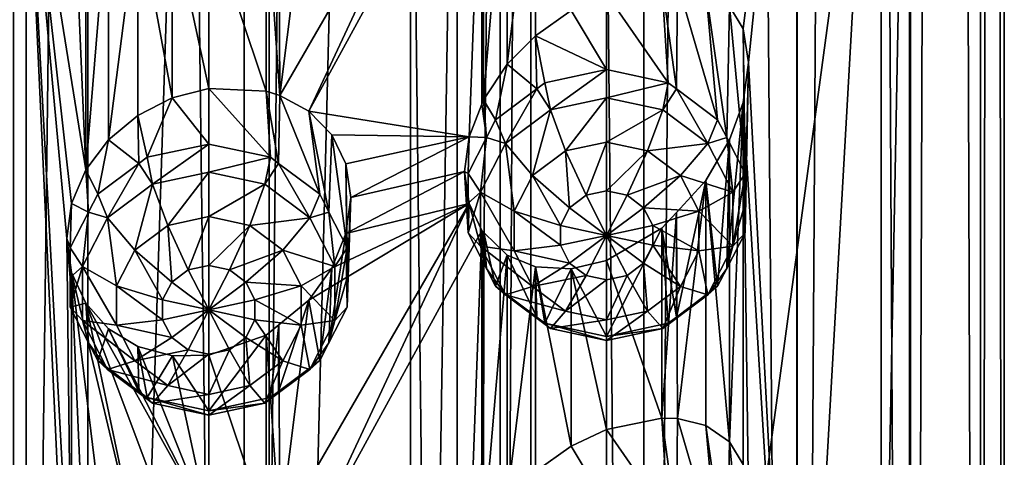
# Model space of a CAD drawing. Extents: x -140 to 140, y -235 to 30.
# Drawn here: x 113 to 123, y -201 to -196 of the extents above; entities that cross this region are included whole.
import ezdxf

# ---------------------------------------------------------------- set-up
doc = ezdxf.new("R2010")
doc.units = 0
doc.layers.add('L5', color=7, linetype='CONTINUOUS')
doc.layers.add('L6', color=7, linetype='CONTINUOUS')

msp = doc.modelspace()

# ---------------------------------------------------------------- linework, layer by layer
at = {"layer": 'L5', "color": 250}
for points in [[(118, -219.2082, 125.3853), (118, -160.0075, 103.838), (117.6759, -219.979, 123.2673)], [(117.6759, -219.979, 123.2673), (118, -160.0075, 103.838), (117.6759, -160.7784, 101.72)], [(118, -219.2082, 125.3853), (122, -189.6079, 114.6116), (118, -160.0075, 103.838)], [(117.6759, -219.979, 123.2673), (117.6759, -160.7784, 101.72), (116.73, -220.6874, 121.321)], [(116.73, -220.6874, 121.321), (117.6759, -160.7784, 101.72), (116.73, -161.4868, 99.77369)], [(116.73, -220.6874, 121.321), (116.73, -161.4868, 99.77369), (115.2389, -221.276, 119.7039)], [(115.2389, -221.276, 119.7039), (116.73, -161.4868, 99.77369), (115.2389, -162.0754, 98.1566)], [(115.2389, -221.276, 119.7039), (115.2389, -162.0754, 98.1566), (113.3233, -221.6971, 118.5471)], [(113.3233, -221.6971, 118.5471), (115.2389, -162.0754, 98.1566), (113.3233, -162.4964, 96.99979)], [(113.3233, -221.6971, 118.5471), (113.3233, -162.4964, 96.99979), (111.1385, -221.9165, 117.9442)], [(111.1385, -221.9165, 117.9442), (113.3233, -162.4964, 96.99979), (111.1385, -162.7159, 96.39696)], [(118, -219.2082, 125.3853), (122, -204.408, 119.9984), (122, -189.6079, 114.6116)], [(121.6991, -190.5211, 112.1024), (122, -189.6079, 114.6116), (121.6991, -205.3213, 117.4892)], [(121.6991, -205.3213, 117.4892), (122, -189.6079, 114.6116), (122, -204.408, 119.9984)], [(120.8116, -191.3886, 109.719), (121.6991, -190.5211, 112.1024), (120.8116, -206.1888, 115.1058)], [(120.8116, -206.1888, 115.1058), (121.6991, -190.5211, 112.1024), (121.6991, -205.3213, 117.4892)], [(120.8116, -191.3886, 109.719), (120.2418, -196.0562, 110.3038), (120.099, -195.8183, 109.9746)], [(120.8116, -191.3886, 109.719), (120.3, -196.4122, 110.5359), (120.2418, -196.0562, 110.3038)], [(120.8116, -206.1888, 115.1058), (120.3, -196.4122, 110.5359), (120.8116, -191.3886, 109.719)], [(115.658, -196.9265, 106.0138), (115.35, -196.7594, 105.7838), (117.3477, -193.2992, 105.8588)], [(115.6571, -194.3214, 105.0651), (117.3477, -193.2992, 105.8588), (115.35, -196.7594, 105.7838)], [(117.3477, -193.2992, 105.8588), (117.4819, -193.5834, 106.0745), (115.658, -196.9265, 106.0138)], [(115.658, -196.9265, 106.0138), (117.4819, -193.5834, 106.0745), (117.3477, -197.1985, 107.2781)], [(117.4819, -193.5834, 106.0745), (117.4818, -196.8544, 107.2652), (117.3477, -197.1985, 107.2781)], [(117.501, -196.8052, 107.2634), (117.4818, -196.8544, 107.2652), (117.4819, -193.5834, 106.0745)], [(117.4819, -193.5834, 106.0745), (117.5052, -193.6059, 106.1031), (117.501, -196.8052, 107.2634)], [(111.4487, -198.0152, 104.9949), (111.299, -194.4867, 103.6923), (112.6703, -193.6092, 103.618)], [(112.6703, -193.6092, 103.618), (111.5, -198.3784, 105.1338), (111.4487, -198.0152, 104.9949)], [(112.6703, -208.4094, 109.0048), (111.5, -198.3784, 105.1338), (112.6703, -193.6092, 103.618)], [(112.6703, -193.6092, 103.618), (113.1514, -194.028, 103.8985), (113.301, -197.5475, 105.2239)], [(113.301, -197.5475, 105.2239), (113.1513, -197.9009, 105.3081), (112.6703, -193.6092, 103.618)], [(112.6703, -193.6092, 103.618), (113.1513, -197.9009, 105.3081), (113.1, -198.2712, 105.4282)], [(112.6703, -193.6092, 103.618), (113.1, -198.2712, 105.4282), (113.1513, -202.5054, 106.984)], [(112.6703, -208.4094, 109.0048), (112.6703, -193.6092, 103.618), (113.1, -202.8757, 107.1041)], [(113.1, -202.8757, 107.1041), (112.6703, -193.6092, 103.618), (113.1513, -202.5054, 106.984)], [(117.501, -196.8052, 107.2634), (117.5052, -193.6059, 106.1031), (117.7511, -193.8426, 106.4042)], [(117.501, -196.8052, 107.2634), (117.7511, -193.8426, 106.4042), (117.7517, -196.4311, 107.3469)], [(117.7517, -196.4311, 107.3469), (117.7511, -193.8426, 106.4042), (118.05, -193.9663, 106.7275)], [(118.05, -193.9663, 106.7275), (118.05, -196.1294, 107.5148), (117.7517, -196.4311, 107.3469)], [(118.05, -193.9663, 106.7275), (118.4264, -195.8633, 107.7964), (118.05, -196.1294, 107.5148)], [(113.1514, -194.028, 103.8985), (113.301, -194.3525, 104.061), (113.301, -197.5475, 105.2239)], [(113.301, -197.5475, 105.2239), (113.301, -194.3525, 104.061), (113.5415, -194.622, 104.2353)], [(115.6571, -194.3214, 105.0651), (115.35, -196.7594, 105.7838), (115.3384, -194.5813, 104.9875)], [(113.301, -197.5475, 105.2239), (113.5415, -194.622, 104.2353), (113.5417, -197.2288, 105.1842)], [(113.5417, -197.2288, 105.1842), (113.5415, -194.622, 104.2353), (113.85, -194.8098, 104.4099)], [(115.3384, -194.5813, 104.9875), (115.35, -196.7594, 105.7838), (115.2066, -194.6888, 104.9554)], [(115.2066, -194.6888, 104.9554), (115.2066, -196.715, 105.6929), (114.6, -194.9021, 104.7439)], [(115.2066, -194.6888, 104.9554), (115.35, -196.7594, 105.7838), (115.2066, -196.715, 105.6929)], [(113.85, -194.8098, 104.4099), (113.85, -196.9729, 105.1972), (113.5417, -197.2288, 105.1842)], [(114.2154, -194.9069, 104.5841), (114.2144, -196.787, 105.2679), (113.85, -194.8098, 104.4099)], [(113.85, -194.8098, 104.4099), (114.2144, -196.787, 105.2679), (113.85, -196.9729, 105.1972)], [(114.2154, -194.9069, 104.5841), (114.6, -196.6875, 105.3938), (114.2144, -196.787, 105.2679)], [(114.6, -194.9021, 104.7439), (114.6, -196.6875, 105.3938), (114.2154, -194.9069, 104.5841)], [(114.6, -194.9021, 104.7439), (115.2066, -196.715, 105.6929), (114.6, -196.6875, 105.3938)], [(119.4508, -196.6276, 105.9927), (118.8, -195.6871, 108.1423), (119.382, -195.5661, 108.8182)], [(119.4508, -196.6276, 105.9927), (119.382, -195.5661, 108.8182), (119.537, -196.6922, 106.0162)], [(119.537, -196.6922, 106.0162), (119.382, -195.5661, 108.8182), (119.55, -195.5708, 109.0494)], [(119.537, -196.6922, 106.0162), (119.55, -195.5708, 109.0494), (119.9728, -197.0187, 106.1351)], [(119.9728, -197.0187, 106.1351), (119.55, -195.5708, 109.0494), (119.8477, -195.6429, 109.5107)], [(119.9728, -197.0187, 106.1351), (119.8477, -195.6429, 109.5107), (120.0689, -197.2064, 106.2034)], [(120.0689, -197.2064, 106.2034), (119.8477, -195.6429, 109.5107), (120.099, -195.8183, 109.9746)], [(118.8, -196.488, 105.9419), (118.4264, -195.8633, 107.7964), (118.8, -195.6871, 108.1423)], [(118.8, -196.488, 105.9419), (118.8, -195.6871, 108.1423), (119.4508, -196.6276, 105.9927)], [(118.05, -196.1294, 107.5148), (118.4264, -195.8633, 107.7964), (118.8, -196.488, 105.9419)], [(120.0689, -197.2064, 106.2034), (120.099, -195.8183, 109.9746), (120.2624, -197.5839, 106.3408)], [(120.2624, -197.5839, 106.3408), (120.099, -195.8183, 109.9746), (120.2418, -196.0562, 110.3038)], [(120.2624, -197.5839, 106.3408), (120.2418, -196.0562, 110.3038), (120.2624, -197.8975, 106.4549)], [(120.2624, -197.8975, 106.4549), (120.2418, -196.0562, 110.3038), (120.3, -196.4122, 110.5359)], [(118.05, -196.1294, 107.5148), (118.063, -196.6922, 106.0162), (117.7517, -196.4311, 107.3469)], [(118.8, -196.488, 105.9419), (118.1492, -196.6276, 105.9927), (118.05, -196.1294, 107.5148)], [(118.05, -196.1294, 107.5148), (118.1492, -196.6276, 105.9927), (118.063, -196.6922, 106.0162)], [(117.7517, -196.4311, 107.3469), (117.6273, -197.0187, 106.1351), (117.501, -196.8052, 107.2634)], [(117.7517, -196.4311, 107.3469), (118.063, -196.6922, 106.0162), (117.6273, -197.0187, 106.1351)], [(118.2073, -196.912, 105.5642), (118.1492, -196.6276, 105.9927), (118.8, -196.488, 105.9419)], [(118.2073, -196.912, 105.5642), (118.8, -196.488, 105.9419), (118.8, -196.7849, 105.5179)], [(118.8, -196.7849, 105.5179), (118.8, -196.488, 105.9419), (119.4508, -196.6276, 105.9927)], [(120.8116, -206.1888, 115.1058), (120.2418, -196.8338, 110.5869), (120.3, -196.4122, 110.5359)], [(120.2624, -198.2112, 106.5691), (120.3, -196.4122, 110.5359), (120.2418, -196.8338, 110.5869)], [(120.2624, -197.8975, 106.4549), (120.3, -196.4122, 110.5359), (120.2624, -198.2112, 106.5691)], [(114.6, -197.2746, 103.7806), (114.2144, -196.787, 105.2679), (114.6, -196.6875, 105.3938)], [(114.6, -197.2746, 103.7806), (114.6, -196.6875, 105.3938), (115.2508, -197.4142, 103.8314)], [(115.2508, -197.4142, 103.8314), (114.6, -196.6875, 105.3938), (115.2066, -196.715, 105.6929)], [(117.732, -197.2682, 105.6938), (117.6273, -197.0187, 106.1351), (118.063, -196.6922, 106.0162)], [(117.732, -197.2682, 105.6938), (118.063, -196.6922, 106.0162), (118.2073, -196.912, 105.5642)], [(118.063, -196.6922, 106.0162), (118.1492, -196.6276, 105.9927), (118.2073, -196.912, 105.5642)], [(118.8, -196.7849, 105.5179), (119.4508, -196.6276, 105.9927), (119.3927, -196.912, 105.5642)], [(119.3927, -196.912, 105.5642), (119.4508, -196.6276, 105.9927), (119.537, -196.6922, 106.0162)], [(119.3927, -196.912, 105.5642), (119.537, -196.6922, 106.0162), (119.868, -197.2682, 105.6938)], [(119.537, -196.6922, 106.0162), (119.9728, -197.0187, 106.1351), (119.868, -197.2682, 105.6938)], [(113.9492, -197.4142, 103.8314), (113.85, -196.9729, 105.1972), (114.2144, -196.787, 105.2679)], [(113.9492, -197.4142, 103.8314), (114.2144, -196.787, 105.2679), (114.6, -197.2746, 103.7806)], [(115.2508, -197.4142, 103.8314), (115.2066, -196.715, 105.6929), (115.337, -197.4788, 103.8549)], [(115.337, -197.4788, 103.8549), (115.2066, -196.715, 105.6929), (115.35, -196.7594, 105.7838)], [(115.337, -197.4788, 103.8549), (115.35, -196.7594, 105.7838), (115.7727, -197.8053, 103.9738)], [(115.7727, -197.8053, 103.9738), (115.35, -196.7594, 105.7838), (115.658, -196.9265, 106.0138)], [(117.501, -196.8052, 107.2634), (117.5311, -197.2064, 106.2034), (117.4818, -196.8544, 107.2652)], [(117.501, -196.8052, 107.2634), (117.6273, -197.0187, 106.1351), (117.5311, -197.2064, 106.2034)], [(118.8, -196.7849, 105.5179), (118.3661, -197.3471, 105.333), (118.2073, -196.912, 105.5642)], [(118.8, -196.7849, 105.5179), (118.8, -197.254, 105.2991), (118.3661, -197.3471, 105.333)], [(119.3927, -196.912, 105.5642), (118.8, -197.254, 105.2991), (118.8, -196.7849, 105.5179)], [(117.4818, -196.8544, 107.2652), (117.5311, -197.2064, 106.2034), (117.3477, -197.1985, 107.2781)], [(118.2073, -196.912, 105.5642), (118.0182, -197.6078, 105.4279), (117.732, -197.2682, 105.6938)], [(118.2073, -196.912, 105.5642), (118.3661, -197.3471, 105.333), (118.0182, -197.6078, 105.4279)], [(119.3927, -196.912, 105.5642), (119.2339, -197.3471, 105.333), (118.8, -197.254, 105.2991)], [(119.868, -197.2682, 105.6938), (119.2339, -197.3471, 105.333), (119.3927, -196.912, 105.5642)], [(120.2624, -198.2112, 106.5691), (120.2418, -196.8338, 110.5869), (120.0689, -198.5887, 106.7065)], [(120.0689, -198.5887, 106.7065), (120.2418, -196.8338, 110.5869), (120.099, -197.2279, 110.4876)], [(120.2418, -196.8338, 110.5869), (120.2418, -200.6607, 111.9797), (120.099, -200.4228, 111.6505)], [(120.2418, -196.8338, 110.5869), (120.099, -200.4228, 111.6505), (120.099, -197.2279, 110.4876)], [(120.3, -201.0167, 112.2118), (120.2418, -200.6607, 111.9797), (120.2418, -196.8338, 110.5869)], [(120.3, -201.0167, 112.2118), (120.2418, -196.8338, 110.5869), (120.8116, -206.1888, 115.1058)], [(113.863, -197.4788, 103.8549), (113.5417, -197.2288, 105.1842), (113.85, -196.9729, 105.1972)], [(113.863, -197.4788, 103.8549), (113.85, -196.9729, 105.1972), (113.9492, -197.4142, 103.8314)], [(115.658, -196.9265, 106.0138), (117.3477, -197.1985, 107.2781), (115.899, -197.1756, 106.2455)], [(115.7727, -197.8053, 103.9738), (115.658, -196.9265, 106.0138), (115.8689, -197.993, 104.0421)], [(115.8689, -197.993, 104.0421), (115.658, -196.9265, 106.0138), (115.899, -197.1756, 106.2455)], [(117.5311, -197.2064, 106.2034), (117.6273, -197.0187, 106.1351), (117.732, -197.2682, 105.6938)], [(119.868, -197.2682, 105.6938), (119.9728, -197.0187, 106.1351), (120.0689, -197.2064, 106.2034)], [(115.8689, -197.993, 104.0421), (115.899, -197.1756, 106.2455), (116.0624, -198.3705, 104.1795)], [(115.899, -197.1756, 106.2455), (117.3477, -197.1985, 107.2781), (116.0478, -197.4825, 106.448)], [(116.0624, -198.3705, 104.1795), (115.899, -197.1756, 106.2455), (116.0478, -197.4825, 106.448)], [(116.0478, -197.4825, 106.448), (117.3477, -197.1985, 107.2781), (116.1, -197.8407, 106.611)], [(116.1, -197.8407, 106.611), (117.3477, -197.1985, 107.2781), (117.3, -197.5638, 107.3719)], [(117.3477, -197.1985, 107.2781), (117.3376, -197.5839, 106.3408), (117.3, -197.5638, 107.3719)], [(117.3477, -197.1985, 107.2781), (117.5311, -197.2064, 106.2034), (117.3376, -197.5839, 106.3408)], [(117.4682, -197.7829, 105.8811), (117.3376, -197.5839, 106.3408), (117.5311, -197.2064, 106.2034)], [(117.4682, -197.7829, 105.8811), (117.5311, -197.2064, 106.2034), (117.732, -197.2682, 105.6938)], [(119.868, -197.2682, 105.6938), (120.0689, -197.2064, 106.2034), (120.1318, -197.7829, 105.8811)], [(120.1318, -197.7829, 105.8811), (120.0689, -197.2064, 106.2034), (120.2624, -197.5839, 106.3408)], [(113.4273, -197.8053, 103.9738), (113.301, -197.5475, 105.2239), (113.5417, -197.2288, 105.1842)], [(113.4273, -197.8053, 103.9738), (113.5417, -197.2288, 105.1842), (113.863, -197.4788, 103.8549)], [(114.0073, -197.6987, 103.4029), (113.9492, -197.4142, 103.8314), (114.6, -197.2746, 103.7806)], [(114.0073, -197.6987, 103.4029), (114.6, -197.2746, 103.7806), (114.6, -197.5715, 103.3566)], [(114.6, -197.5715, 103.3566), (114.6, -197.2746, 103.7806), (115.2508, -197.4142, 103.8314)], [(117.732, -197.2682, 105.6938), (117.8251, -197.9846, 105.565), (117.4682, -197.7829, 105.8811)], [(117.732, -197.2682, 105.6938), (118.0182, -197.6078, 105.4279), (117.8251, -197.9846, 105.565)], [(118.8, -197.254, 105.2991), (118.5831, -197.8162, 105.3612), (118.3661, -197.3471, 105.333)], [(118.8, -197.254, 105.2991), (118.8, -197.7697, 105.3442), (118.5831, -197.8162, 105.3612)], [(119.2339, -197.3471, 105.333), (118.8, -197.7697, 105.3442), (118.8, -197.254, 105.2991)], [(119.868, -197.2682, 105.6938), (119.5818, -197.6078, 105.4279), (119.2339, -197.3471, 105.333)], [(120.1318, -197.7829, 105.8811), (119.5818, -197.6078, 105.4279), (119.868, -197.2682, 105.6938)], [(120.099, -197.2279, 110.4876), (120.099, -200.4228, 111.6505), (119.8479, -197.6601, 110.2453)], [(119.9728, -198.7764, 106.7748), (120.099, -197.2279, 110.4876), (119.8479, -197.6601, 110.2453)], [(120.0689, -198.5887, 106.7065), (120.099, -197.2279, 110.4876), (119.9728, -198.7764, 106.7748)], [(113.863, -197.4788, 103.8549), (113.9492, -197.4142, 103.8314), (114.0073, -197.6987, 103.4029)], [(114.6, -197.5715, 103.3566), (115.2508, -197.4142, 103.8314), (115.1927, -197.6987, 103.4029)], [(115.1927, -197.6987, 103.4029), (115.2508, -197.4142, 103.8314), (115.337, -197.4788, 103.8549)], [(118.3661, -197.3471, 105.333), (118.4091, -197.9466, 105.4086), (118.0182, -197.6078, 105.4279)], [(118.3661, -197.3471, 105.333), (118.5831, -197.8162, 105.3612), (118.4091, -197.9466, 105.4086)], [(119.2339, -197.3471, 105.333), (119.0169, -197.8162, 105.3612), (118.8, -197.7697, 105.3442)], [(119.5818, -197.6078, 105.4279), (119.0169, -197.8162, 105.3612), (119.2339, -197.3471, 105.333)], [(113.532, -198.0549, 103.5325), (113.4273, -197.8053, 103.9738), (113.863, -197.4788, 103.8549)], [(113.532, -198.0549, 103.5325), (113.863, -197.4788, 103.8549), (114.0073, -197.6987, 103.4029)], [(115.1927, -197.6987, 103.4029), (115.337, -197.4788, 103.8549), (115.668, -198.0549, 103.5325)], [(115.337, -197.4788, 103.8549), (115.7727, -197.8053, 103.9738), (115.668, -198.0549, 103.5325)], [(116.0624, -198.3705, 104.1795), (116.0478, -197.4825, 106.448), (116.0624, -198.6842, 104.2937)], [(116.0624, -198.6842, 104.2937), (116.0478, -197.4825, 106.448), (116.1, -197.8407, 106.611)], [(113.3311, -197.993, 104.0421), (113.1513, -197.9009, 105.3081), (113.301, -197.5475, 105.2239)], [(113.3311, -197.993, 104.0421), (113.301, -197.5475, 105.2239), (113.4273, -197.8053, 103.9738)], [(114.6, -197.5715, 103.3566), (114.1661, -198.1337, 103.1717), (114.0073, -197.6987, 103.4029)], [(114.6, -197.5715, 103.3566), (114.6, -198.0407, 103.1378), (114.1661, -198.1337, 103.1717)], [(115.1927, -197.6987, 103.4029), (114.6, -198.0407, 103.1378), (114.6, -197.5715, 103.3566)], [(116.1, -197.8407, 106.611), (117.3, -197.5638, 107.3719), (116.0479, -198.2194, 106.7163)], [(116.0479, -198.2194, 106.7163), (117.3, -197.5638, 107.3719), (117.3477, -197.9037, 107.5347)], [(117.3376, -198.2112, 106.5691), (117.3477, -197.9037, 107.5347), (117.3, -197.5638, 107.3719)], [(117.3376, -198.2112, 106.5691), (117.3, -197.5638, 107.3719), (117.3376, -197.8975, 106.4549)], [(117.3376, -197.8975, 106.4549), (117.3, -197.5638, 107.3719), (117.3376, -197.5839, 106.3408)], [(117.3376, -197.8975, 106.4549), (117.3376, -197.5839, 106.3408), (117.4682, -197.7829, 105.8811)], [(118.0182, -197.6078, 105.4279), (118.3125, -198.135, 105.4772), (117.8251, -197.9846, 105.565)], [(118.0182, -197.6078, 105.4279), (118.4091, -197.9466, 105.4086), (118.3125, -198.135, 105.4772)], [(119.5818, -197.6078, 105.4279), (119.1909, -197.9466, 105.4086), (119.0169, -197.8162, 105.3612)], [(119.7749, -197.9846, 105.565), (119.1909, -197.9466, 105.4086), (119.5818, -197.6078, 105.4279)], [(120.1318, -197.7829, 105.8811), (119.7749, -197.9846, 105.565), (119.5818, -197.6078, 105.4279)], [(120.1318, -197.7829, 105.8811), (120.2624, -197.5839, 106.3408), (120.1318, -198.3542, 106.0891)], [(120.1318, -198.3542, 106.0891), (120.2624, -197.5839, 106.3408), (120.2624, -197.8975, 106.4549)], [(114.0073, -197.6987, 103.4029), (113.8182, -198.3945, 103.2666), (113.532, -198.0549, 103.5325)], [(114.0073, -197.6987, 103.4029), (114.1661, -198.1337, 103.1717), (113.8182, -198.3945, 103.2666)], [(115.1927, -197.6987, 103.4029), (115.0339, -198.1337, 103.1717), (114.6, -198.0407, 103.1378)], [(115.668, -198.0549, 103.5325), (115.0339, -198.1337, 103.1717), (115.1927, -197.6987, 103.4029)], [(119.9728, -198.7764, 106.7748), (119.8479, -197.6601, 110.2453), (119.537, -199.1029, 106.8937)], [(119.537, -199.1029, 106.8937), (119.8479, -197.6601, 110.2453), (119.5373, -197.9963, 109.9244)], [(119.8479, -197.6601, 110.2453), (119.55, -200.1753, 110.7253), (119.5373, -197.9963, 109.9244)], [(119.8479, -197.6601, 110.2453), (119.8477, -200.2474, 111.1866), (119.55, -200.1753, 110.7253)], [(120.099, -200.4228, 111.6505), (119.8477, -200.2474, 111.1866), (119.8479, -197.6601, 110.2453)], [(113.3311, -197.993, 104.0421), (113.4273, -197.8053, 103.9738), (113.532, -198.0549, 103.5325)], [(115.668, -198.0549, 103.5325), (115.7727, -197.8053, 103.9738), (115.8689, -197.993, 104.0421)], [(116.0624, -198.9978, 104.4078), (116.1, -197.8407, 106.611), (116.0479, -198.2194, 106.7163)], [(116.0624, -198.6842, 104.2937), (116.1, -197.8407, 106.611), (116.0624, -198.9978, 104.4078)], [(117.4682, -198.3542, 106.0891), (117.3376, -198.2112, 106.5691), (117.4682, -197.7829, 105.8811)], [(117.4682, -197.7829, 105.8811), (117.3376, -198.2112, 106.5691), (117.3376, -197.8975, 106.4549)], [(117.4682, -197.7829, 105.8811), (117.8251, -197.9846, 105.565), (117.8251, -198.4028, 105.7173)], [(117.4682, -197.7829, 105.8811), (117.8251, -198.4028, 105.7173), (117.4682, -198.3542, 106.0891)], [(118.8, -198.2395, 105.5152), (118.4091, -197.9466, 105.4086), (118.5831, -197.8162, 105.3612)], [(118.8, -198.2395, 105.5152), (118.5831, -197.8162, 105.3612), (118.8, -197.7697, 105.3442)], [(118.8, -197.7697, 105.3442), (119.0169, -197.8162, 105.3612), (118.8, -198.2395, 105.5152)], [(118.8, -198.2395, 105.5152), (119.0169, -197.8162, 105.3612), (119.1909, -197.9466, 105.4086)], [(120.1318, -198.3542, 106.0891), (119.7749, -197.9846, 105.565), (120.1318, -197.7829, 105.8811)], [(113.1376, -198.3705, 104.1795), (113.1, -198.2712, 105.4282), (113.1513, -197.9009, 105.3081)], [(113.1376, -198.3705, 104.1795), (113.1513, -197.9009, 105.3081), (113.3311, -197.993, 104.0421)], [(115.658, -201.531, 107.6897), (115.35, -201.3639, 107.4597), (117.3477, -197.9037, 107.5347)], [(117.3477, -197.9037, 107.5347), (115.35, -201.3639, 107.4597), (115.6571, -198.9259, 106.741)], [(117.3477, -197.9037, 107.5347), (115.6571, -198.9259, 106.741), (115.899, -198.5852, 106.7585)], [(117.3477, -197.9037, 107.5347), (117.4819, -198.1879, 107.7504), (115.658, -201.531, 107.6897)], [(116.0479, -198.2194, 106.7163), (117.3477, -197.9037, 107.5347), (115.899, -198.5852, 106.7585)], [(117.5311, -198.5887, 106.7065), (117.3477, -197.9037, 107.5347), (117.3376, -198.2112, 106.5691)], [(117.5311, -198.5887, 106.7065), (117.4819, -198.1879, 107.7504), (117.3477, -197.9037, 107.5347)], [(118.3125, -198.135, 105.4772), (118.4091, -197.9466, 105.4086), (118.8, -198.2395, 105.5152)], [(118.8, -198.2395, 105.5152), (119.1909, -197.9466, 105.4086), (119.2875, -198.135, 105.4772)], [(119.7749, -197.9846, 105.565), (119.2875, -198.135, 105.4772), (119.1909, -197.9466, 105.4086)], [(120.2624, -197.8975, 106.4549), (120.2624, -198.2112, 106.5691), (120.1318, -198.3542, 106.0891)], [(113.2682, -198.5696, 103.7198), (113.1376, -198.3705, 104.1795), (113.3311, -197.993, 104.0421)], [(113.2682, -198.5696, 103.7198), (113.3311, -197.993, 104.0421), (113.532, -198.0549, 103.5325)], [(113.532, -198.0549, 103.5325), (113.6251, -198.7713, 103.4037), (113.2682, -198.5696, 103.7198)], [(113.532, -198.0549, 103.5325), (113.8182, -198.3945, 103.2666), (113.6251, -198.7713, 103.4037)], [(114.6, -198.0407, 103.1378), (114.3831, -198.6029, 103.1999), (114.1661, -198.1337, 103.1717)], [(114.6, -198.0407, 103.1378), (114.6, -198.5563, 103.1829), (114.3831, -198.6029, 103.1999)], [(115.0339, -198.1337, 103.1717), (114.6, -198.5563, 103.1829), (114.6, -198.0407, 103.1378)], [(115.668, -198.0549, 103.5325), (115.3818, -198.3945, 103.2666), (115.0339, -198.1337, 103.1717)], [(115.9318, -198.5696, 103.7198), (115.3818, -198.3945, 103.2666), (115.668, -198.0549, 103.5325)], [(115.668, -198.0549, 103.5325), (115.8689, -197.993, 104.0421), (115.9318, -198.5696, 103.7198)], [(115.9318, -198.5696, 103.7198), (115.8689, -197.993, 104.0421), (116.0624, -198.3705, 104.1795)], [(117.8251, -197.9846, 105.565), (118.3125, -198.135, 105.4772), (118.3125, -198.3441, 105.5533)], [(117.8251, -197.9846, 105.565), (118.3125, -198.3441, 105.5533), (117.8251, -198.4028, 105.7173)], [(119.7749, -198.4028, 105.7173), (119.2875, -198.135, 105.4772), (119.7749, -197.9846, 105.565)], [(119.5373, -197.9963, 109.9244), (119.55, -200.1753, 110.7253), (119.382, -200.1707, 110.4941)], [(119.5373, -197.9963, 109.9244), (119.382, -200.1707, 110.4941), (119.382, -198.1644, 109.7639)], [(119.537, -199.1029, 106.8937), (119.5373, -197.9963, 109.9244), (119.382, -198.1644, 109.7639)], [(120.1318, -198.3542, 106.0891), (119.7749, -198.4028, 105.7173), (119.7749, -197.9846, 105.565)], [(114.1661, -198.1337, 103.1717), (114.2091, -198.7333, 103.2473), (113.8182, -198.3945, 103.2666)], [(114.1661, -198.1337, 103.1717), (114.3831, -198.6029, 103.1999), (114.2091, -198.7333, 103.2473)], [(115.0339, -198.1337, 103.1717), (114.8169, -198.6029, 103.1999), (114.6, -198.5563, 103.1829)], [(115.3818, -198.3945, 103.2666), (114.8169, -198.6029, 103.1999), (115.0339, -198.1337, 103.1717)], [(118.8, -198.2395, 105.5152), (118.3125, -198.3441, 105.5533), (118.3125, -198.135, 105.4772)], [(119.2875, -198.135, 105.4772), (119.2875, -198.3441, 105.5533), (118.8, -198.2395, 105.5152)], [(119.7749, -198.4028, 105.7173), (119.2875, -198.3441, 105.5533), (119.2875, -198.135, 105.4772)], [(115.658, -201.531, 107.6897), (117.4819, -198.1879, 107.7504), (117.3477, -201.803, 108.954)], [(116.0624, -198.9978, 104.4078), (116.0479, -198.2194, 106.7163), (115.8689, -199.3753, 104.5452)], [(115.8689, -199.3753, 104.5452), (116.0479, -198.2194, 106.7163), (115.899, -198.5852, 106.7585)], [(117.4682, -198.3542, 106.0891), (117.5311, -198.5887, 106.7065), (117.3376, -198.2112, 106.5691)], [(117.4819, -198.1879, 107.7504), (117.4818, -201.4589, 108.9411), (117.3477, -201.803, 108.954)], [(117.501, -201.4097, 108.9393), (117.4818, -201.4589, 108.9411), (117.4819, -198.1879, 107.7504)], [(117.4819, -198.1879, 107.7504), (117.5052, -198.2104, 107.779), (117.501, -201.4097, 108.9393)], [(117.5311, -198.5887, 106.7065), (117.5052, -198.2104, 107.779), (117.4819, -198.1879, 107.7504)], [(117.501, -201.4097, 108.9393), (117.5052, -198.2104, 107.779), (117.7511, -198.4471, 108.0801)], [(117.6273, -198.7764, 106.7748), (117.7511, -198.4471, 108.0801), (117.5052, -198.2104, 107.779)], [(117.6273, -198.7764, 106.7748), (117.5052, -198.2104, 107.779), (117.5311, -198.5887, 106.7065)], [(118.8, -198.2395, 105.5152), (118.4091, -198.5325, 105.6219), (118.3125, -198.3441, 105.5533)], [(118.5831, -198.6629, 105.6693), (118.4091, -198.5325, 105.6219), (118.8, -198.2395, 105.5152)], [(118.8, -198.7094, 105.6863), (118.5831, -198.6629, 105.6693), (118.8, -198.2395, 105.5152)], [(119.382, -198.1644, 109.7639), (119.382, -200.1707, 110.4941), (118.8, -198.5062, 109.1683)], [(118.8, -198.5062, 109.1683), (118.8, -199.3071, 106.968), (119.382, -198.1644, 109.7639)], [(119.382, -198.1644, 109.7639), (118.8, -199.3071, 106.968), (119.4508, -199.1675, 106.9172)], [(118.8, -198.7094, 105.6863), (118.8, -198.2395, 105.5152), (119.0169, -198.6629, 105.6693)], [(118.8, -198.2395, 105.5152), (119.2875, -198.3441, 105.5533), (119.1909, -198.5325, 105.6219)], [(118.8, -198.2395, 105.5152), (119.1909, -198.5325, 105.6219), (119.0169, -198.6629, 105.6693)], [(119.382, -198.1644, 109.7639), (119.4508, -199.1675, 106.9172), (119.537, -199.1029, 106.8937)], [(120.1318, -198.3542, 106.0891), (120.2624, -198.2112, 106.5691), (120.0689, -198.5887, 106.7065)], [(113.1513, -202.5054, 106.984), (113.1, -198.2712, 105.4282), (113.1514, -198.6324, 105.5744)], [(113.1376, -198.6842, 104.2937), (113.1514, -198.6324, 105.5744), (113.1, -198.2712, 105.4282)], [(113.1376, -198.6842, 104.2937), (113.1, -198.2712, 105.4282), (113.1376, -198.3705, 104.1795)], [(117.732, -198.8689, 106.2764), (117.5311, -198.5887, 106.7065), (117.4682, -198.3542, 106.0891)], [(117.4682, -198.3542, 106.0891), (117.8251, -198.4028, 105.7173), (118.0182, -198.7796, 105.8544)], [(117.4682, -198.3542, 106.0891), (118.0182, -198.7796, 105.8544), (117.732, -198.8689, 106.2764)], [(117.8251, -198.4028, 105.7173), (118.3125, -198.3441, 105.5533), (118.4091, -198.5325, 105.6219)], [(119.5818, -198.7796, 105.8544), (119.1909, -198.5325, 105.6219), (119.2875, -198.3441, 105.5533)], [(119.5818, -198.7796, 105.8544), (119.2875, -198.3441, 105.5533), (119.7749, -198.4028, 105.7173)], [(119.868, -198.8689, 106.2764), (119.7749, -198.4028, 105.7173), (120.1318, -198.3542, 106.0891)], [(120.1318, -198.3542, 106.0891), (120.0689, -198.5887, 106.7065), (119.868, -198.8689, 106.2764)], [(111.4488, -198.7456, 105.2608), (111.5, -198.3784, 105.1338), (112.6703, -208.4094, 109.0048)], [(113.1376, -198.6842, 104.2937), (113.1376, -198.3705, 104.1795), (113.2682, -198.5696, 103.7198)], [(113.8182, -198.3945, 103.2666), (114.1125, -198.9217, 103.3159), (113.6251, -198.7713, 103.4037)], [(113.8182, -198.3945, 103.2666), (114.2091, -198.7333, 103.2473), (114.1125, -198.9217, 103.3159)], [(115.3818, -198.3945, 103.2666), (114.9909, -198.7333, 103.2473), (114.8169, -198.6029, 103.1999)], [(115.5749, -198.7713, 103.4037), (114.9909, -198.7333, 103.2473), (115.3818, -198.3945, 103.2666)], [(115.9318, -198.5696, 103.7198), (115.5749, -198.7713, 103.4037), (115.3818, -198.3945, 103.2666)], [(115.9318, -198.5696, 103.7198), (116.0624, -198.3705, 104.1795), (115.9318, -199.1408, 103.9278)], [(115.9318, -199.1408, 103.9278), (116.0624, -198.3705, 104.1795), (116.0624, -198.6842, 104.2937)], [(117.501, -201.4097, 108.9393), (117.7511, -198.4471, 108.0801), (117.7517, -201.0356, 109.0228)], [(118.063, -199.1029, 106.8937), (117.7511, -198.4471, 108.0801), (117.6273, -198.7764, 106.7748)], [(117.7517, -201.0356, 109.0228), (117.7511, -198.4471, 108.0801), (118.05, -198.5708, 108.4034)], [(118.063, -199.1029, 106.8937), (118.05, -198.5708, 108.4034), (117.7511, -198.4471, 108.0801)], [(117.8251, -198.4028, 105.7173), (118.4091, -198.5325, 105.6219), (118.0182, -198.7796, 105.8544)], [(119.868, -198.8689, 106.2764), (119.5818, -198.7796, 105.8544), (119.7749, -198.4028, 105.7173)], [(113.2682, -199.1408, 103.9278), (113.1376, -198.9978, 104.4078), (113.2682, -198.5696, 103.7198)], [(113.2682, -198.5696, 103.7198), (113.1376, -198.9978, 104.4078), (113.1376, -198.6842, 104.2937)], [(113.2682, -198.5696, 103.7198), (113.6251, -198.7713, 103.4037), (113.6251, -199.1895, 103.556)], [(113.2682, -198.5696, 103.7198), (113.6251, -199.1895, 103.556), (113.2682, -199.1408, 103.9278)], [(114.6, -199.0262, 103.354), (114.3831, -198.6029, 103.1999), (114.6, -198.5563, 103.1829)], [(114.6, -198.5563, 103.1829), (114.8169, -198.6029, 103.1999), (114.6, -199.0262, 103.354)], [(115.9318, -199.1408, 103.9278), (115.5749, -198.7713, 103.4037), (115.9318, -198.5696, 103.7198)], [(118.05, -198.5708, 108.4034), (118.05, -200.7339, 109.1907), (117.7517, -201.0356, 109.0228)], [(118.0182, -198.7796, 105.8544), (118.4091, -198.5325, 105.6219), (118.5831, -198.6629, 105.6693)], [(118.4269, -198.5935, 108.7906), (118.4264, -200.4678, 109.4723), (118.05, -198.5708, 108.4034)], [(118.05, -198.5708, 108.4034), (118.4264, -200.4678, 109.4723), (118.05, -200.7339, 109.1907)], [(118.1492, -199.1675, 106.9172), (118.4269, -198.5935, 108.7906), (118.05, -198.5708, 108.4034)], [(118.1492, -199.1675, 106.9172), (118.05, -198.5708, 108.4034), (118.063, -199.1029, 106.8937)], [(118.8, -198.5062, 109.1683), (118.8, -200.2916, 109.8182), (118.4269, -198.5935, 108.7906)], [(118.8, -199.3071, 106.968), (118.8, -198.5062, 109.1683), (118.4269, -198.5935, 108.7906)], [(118.8, -198.5062, 109.1683), (119.382, -200.1707, 110.4941), (118.8, -200.2916, 109.8182)], [(119.2339, -199.0404, 105.9493), (119.0169, -198.6629, 105.6693), (119.1909, -198.5325, 105.6219)], [(119.2339, -199.0404, 105.9493), (119.1909, -198.5325, 105.6219), (119.5818, -198.7796, 105.8544)], [(113.1376, -198.9978, 104.4078), (113.301, -198.957, 105.7369), (113.1514, -198.6324, 105.5744)], [(113.1376, -198.9978, 104.4078), (113.1514, -198.6324, 105.5744), (113.1376, -198.6842, 104.2937)], [(113.1513, -202.5054, 106.984), (113.1514, -198.6324, 105.5744), (113.301, -202.152, 106.8998)], [(113.301, -198.957, 105.7369), (113.85, -201.5774, 106.8731), (113.1514, -198.6324, 105.5744)], [(113.1514, -198.6324, 105.5744), (113.85, -201.5774, 106.8731), (113.5417, -201.8333, 106.86)], [(113.1514, -198.6324, 105.5744), (113.5417, -201.8333, 106.86), (113.301, -202.152, 106.8998)], [(114.6, -199.0262, 103.354), (114.2091, -198.7333, 103.2473), (114.3831, -198.6029, 103.1999)], [(114.6, -199.0262, 103.354), (114.8169, -198.6029, 103.1999), (114.9909, -198.7333, 103.2473)], [(115.7727, -199.563, 104.6135), (115.899, -198.5852, 106.7585), (115.6571, -198.9259, 106.741)], [(115.8689, -199.3753, 104.5452), (115.899, -198.5852, 106.7585), (115.7727, -199.563, 104.6135)], [(117.732, -198.8689, 106.2764), (117.6273, -198.7764, 106.7748), (117.5311, -198.5887, 106.7065)], [(118.0182, -198.7796, 105.8544), (118.5831, -198.6629, 105.6693), (118.3661, -199.0404, 105.9493)], [(118.8, -199.3071, 106.968), (118.4269, -198.5935, 108.7906), (118.1492, -199.1675, 106.9172)], [(118.3661, -199.0404, 105.9493), (118.5831, -198.6629, 105.6693), (118.8, -198.7094, 105.6863)], [(118.4269, -198.5935, 108.7906), (118.8, -200.2916, 109.8182), (118.4264, -200.4678, 109.4723)], [(118.8, -199.1334, 105.9832), (119.0169, -198.6629, 105.6693), (119.2339, -199.0404, 105.9493)], [(118.8, -199.1334, 105.9832), (118.8, -198.7094, 105.6863), (119.0169, -198.6629, 105.6693)], [(120.0689, -198.5887, 106.7065), (119.9728, -198.7764, 106.7748), (119.868, -198.8689, 106.2764)], [(112.6703, -208.4094, 109.0048), (111.5, -202.9829, 106.8098), (111.4488, -198.7456, 105.2608)], [(113.6251, -198.7713, 103.4037), (114.1125, -198.9217, 103.3159), (114.1125, -199.1307, 103.392)], [(113.6251, -198.7713, 103.4037), (114.1125, -199.1307, 103.392), (113.6251, -199.1895, 103.556)], [(114.1125, -198.9217, 103.3159), (114.2091, -198.7333, 103.2473), (114.6, -199.0262, 103.354)], [(114.6, -199.0262, 103.354), (114.9909, -198.7333, 103.2473), (115.0875, -198.9217, 103.3159)], [(115.5749, -198.7713, 103.4037), (115.0875, -198.9217, 103.3159), (114.9909, -198.7333, 103.2473)], [(115.5749, -199.1895, 103.556), (115.0875, -198.9217, 103.3159), (115.5749, -198.7713, 103.4037)], [(115.9318, -199.1408, 103.9278), (115.5749, -199.1895, 103.556), (115.5749, -198.7713, 103.4037)], [(116.0624, -198.6842, 104.2937), (116.0624, -198.9978, 104.4078), (115.9318, -199.1408, 103.9278)], [(117.732, -198.8689, 106.2764), (118.063, -199.1029, 106.8937), (117.6273, -198.7764, 106.7748)], [(117.732, -198.8689, 106.2764), (118.0182, -198.7796, 105.8544), (118.3661, -199.0404, 105.9493)], [(118.3661, -199.0404, 105.9493), (118.8, -198.7094, 105.6863), (118.8, -199.1334, 105.9832)], [(119.3927, -199.2251, 106.406), (119.2339, -199.0404, 105.9493), (119.5818, -198.7796, 105.8544)], [(119.3927, -199.2251, 106.406), (119.5818, -198.7796, 105.8544), (119.868, -198.8689, 106.2764)], [(119.868, -198.8689, 106.2764), (119.9728, -198.7764, 106.7748), (119.537, -199.1029, 106.8937)], [(118.2073, -199.2251, 106.406), (118.063, -199.1029, 106.8937), (117.732, -198.8689, 106.2764)], [(117.732, -198.8689, 106.2764), (118.3661, -199.0404, 105.9493), (118.2073, -199.2251, 106.406)], [(119.868, -198.8689, 106.2764), (119.537, -199.1029, 106.8937), (119.3927, -199.2251, 106.406)], [(113.3311, -199.3753, 104.5452), (113.301, -198.957, 105.7369), (113.1376, -198.9978, 104.4078)], [(113.301, -198.957, 105.7369), (113.5415, -199.2265, 105.9112), (114.6, -201.292, 107.0697)], [(114.6, -201.292, 107.0697), (114.2144, -201.3915, 106.9438), (113.301, -198.957, 105.7369)], [(113.301, -198.957, 105.7369), (114.2144, -201.3915, 106.9438), (113.85, -201.5774, 106.8731)], [(113.4273, -199.563, 104.6135), (113.5415, -199.2265, 105.9112), (113.301, -198.957, 105.7369)], [(113.4273, -199.563, 104.6135), (113.301, -198.957, 105.7369), (113.3311, -199.3753, 104.5452)], [(114.6, -199.0262, 103.354), (114.1125, -199.1307, 103.392), (114.1125, -198.9217, 103.3159)], [(115.0875, -198.9217, 103.3159), (115.0875, -199.1307, 103.392), (114.6, -199.0262, 103.354)], [(115.5749, -199.1895, 103.556), (115.0875, -199.1307, 103.392), (115.0875, -198.9217, 103.3159)], [(115.7727, -199.563, 104.6135), (115.6571, -198.9259, 106.741), (115.337, -199.8896, 104.7324)], [(115.337, -199.8896, 104.7324), (115.6571, -198.9259, 106.741), (115.3384, -199.1858, 106.6634)], [(115.35, -201.3639, 107.4597), (115.3384, -199.1858, 106.6634), (115.6571, -198.9259, 106.741)], [(113.2682, -199.1408, 103.9278), (113.3311, -199.3753, 104.5452), (113.1376, -198.9978, 104.4078)], [(114.6, -199.0262, 103.354), (114.2091, -199.3191, 103.4606), (114.1125, -199.1307, 103.392)], [(114.3831, -199.4495, 103.508), (114.2091, -199.3191, 103.4606), (114.6, -199.0262, 103.354)], [(114.6, -199.496, 103.525), (114.3831, -199.4495, 103.508), (114.6, -199.0262, 103.354)], [(114.6, -199.496, 103.525), (114.6, -199.0262, 103.354), (114.8169, -199.4495, 103.508)], [(114.6, -199.0262, 103.354), (115.0875, -199.1307, 103.392), (114.9909, -199.3191, 103.4606)], [(114.6, -199.0262, 103.354), (114.9909, -199.3191, 103.4606), (114.8169, -199.4495, 103.508)], [(115.9318, -199.1408, 103.9278), (116.0624, -198.9978, 104.4078), (115.8689, -199.3753, 104.5452)], [(118.2073, -199.2251, 106.406), (118.3661, -199.0404, 105.9493), (118.8, -199.1334, 105.9832)], [(118.8, -199.3522, 106.4523), (119.2339, -199.0404, 105.9493), (119.3927, -199.2251, 106.406)], [(118.8, -199.3522, 106.4523), (118.8, -199.1334, 105.9832), (119.2339, -199.0404, 105.9493)], [(113.532, -199.6555, 104.1151), (113.3311, -199.3753, 104.5452), (113.2682, -199.1408, 103.9278)], [(113.2682, -199.1408, 103.9278), (113.6251, -199.1895, 103.556), (113.8182, -199.5663, 103.6931)], [(113.2682, -199.1408, 103.9278), (113.8182, -199.5663, 103.6931), (113.532, -199.6555, 104.1151)], [(113.6251, -199.1895, 103.556), (114.1125, -199.1307, 103.392), (114.2091, -199.3191, 103.4606)], [(113.6251, -199.1895, 103.556), (114.2091, -199.3191, 103.4606), (113.8182, -199.5663, 103.6931)], [(115.3818, -199.5663, 103.6931), (114.9909, -199.3191, 103.4606), (115.0875, -199.1307, 103.392)], [(115.3818, -199.5663, 103.6931), (115.0875, -199.1307, 103.392), (115.5749, -199.1895, 103.556)], [(115.35, -201.3639, 107.4597), (115.2066, -199.2933, 106.6313), (115.3384, -199.1858, 106.6634)], [(115.2508, -199.9541, 104.7559), (115.3384, -199.1858, 106.6634), (115.2066, -199.2933, 106.6313)], [(115.337, -199.8896, 104.7324), (115.3384, -199.1858, 106.6634), (115.2508, -199.9541, 104.7559)], [(115.668, -199.6555, 104.1151), (115.3818, -199.5663, 103.6931), (115.5749, -199.1895, 103.556)], [(115.668, -199.6555, 104.1151), (115.5749, -199.1895, 103.556), (115.9318, -199.1408, 103.9278)], [(115.9318, -199.1408, 103.9278), (115.8689, -199.3753, 104.5452), (115.668, -199.6555, 104.1151)], [(118.2073, -199.2251, 106.406), (118.1492, -199.1675, 106.9172), (118.063, -199.1029, 106.8937)], [(118.8, -199.3522, 106.4523), (118.8, -199.3071, 106.968), (118.1492, -199.1675, 106.9172)], [(118.8, -199.3522, 106.4523), (118.1492, -199.1675, 106.9172), (118.2073, -199.2251, 106.406)], [(118.2073, -199.2251, 106.406), (118.8, -199.1334, 105.9832), (118.8, -199.3522, 106.4523)], [(119.3927, -199.2251, 106.406), (119.4508, -199.1675, 106.9172), (118.8, -199.3071, 106.968)], [(119.537, -199.1029, 106.8937), (119.4508, -199.1675, 106.9172), (119.3927, -199.2251, 106.406)], [(113.863, -199.8896, 104.7324), (113.5415, -199.2265, 105.9112), (113.4273, -199.563, 104.6135)], [(114.6, -201.292, 107.0697), (113.5415, -199.2265, 105.9112), (113.85, -199.4143, 106.0858)], [(113.863, -199.8896, 104.7324), (113.85, -199.4143, 106.0858), (113.5415, -199.2265, 105.9112)], [(115.2066, -201.3195, 107.3688), (114.6, -199.5066, 106.4198), (115.2066, -199.2933, 106.6313)], [(115.2508, -199.9541, 104.7559), (115.2066, -199.2933, 106.6313), (114.6, -200.0937, 104.8067)], [(114.6, -200.0937, 104.8067), (115.2066, -199.2933, 106.6313), (114.6, -199.5066, 106.4198)], [(115.2066, -201.3195, 107.3688), (115.2066, -199.2933, 106.6313), (115.35, -201.3639, 107.4597)], [(119.3927, -199.2251, 106.406), (118.8, -199.3071, 106.968), (118.8, -199.3522, 106.4523)], [(113.532, -199.6555, 104.1151), (113.4273, -199.563, 104.6135), (113.3311, -199.3753, 104.5452)], [(113.8182, -199.5663, 103.6931), (114.2091, -199.3191, 103.4606), (114.3831, -199.4495, 103.508)], [(115.0339, -199.827, 103.788), (114.8169, -199.4495, 103.508), (114.9909, -199.3191, 103.4606)], [(115.0339, -199.827, 103.788), (114.9909, -199.3191, 103.4606), (115.3818, -199.5663, 103.6931)], [(115.8689, -199.3753, 104.5452), (115.7727, -199.563, 104.6135), (115.668, -199.6555, 104.1151)], [(113.8182, -199.5663, 103.6931), (114.3831, -199.4495, 103.508), (114.1661, -199.827, 103.788)], [(113.85, -199.4143, 106.0858), (114.2154, -199.5114, 106.26), (114.6, -201.292, 107.0697)], [(113.9492, -199.9541, 104.7559), (114.2154, -199.5114, 106.26), (113.85, -199.4143, 106.0858)], [(113.9492, -199.9541, 104.7559), (113.85, -199.4143, 106.0858), (113.863, -199.8896, 104.7324)], [(114.6, -200.0937, 104.8067), (114.2154, -199.5114, 106.26), (113.9492, -199.9541, 104.7559)], [(114.1661, -199.827, 103.788), (114.3831, -199.4495, 103.508), (114.6, -199.496, 103.525)], [(114.1661, -199.827, 103.788), (114.6, -199.496, 103.525), (114.6, -199.9201, 103.8219)], [(114.6, -201.292, 107.0697), (114.2154, -199.5114, 106.26), (114.6, -199.5066, 106.4198)], [(114.6, -200.0937, 104.8067), (114.6, -199.5066, 106.4198), (114.2154, -199.5114, 106.26)], [(114.6, -199.9201, 103.8219), (114.8169, -199.4495, 103.508), (115.0339, -199.827, 103.788)], [(114.6, -199.9201, 103.8219), (114.6, -199.496, 103.525), (114.8169, -199.4495, 103.508)], [(114.6, -201.292, 107.0697), (114.6, -199.5066, 106.4198), (115.2066, -201.3195, 107.3688)], [(113.532, -199.6555, 104.1151), (113.863, -199.8896, 104.7324), (113.4273, -199.563, 104.6135)], [(113.532, -199.6555, 104.1151), (113.8182, -199.5663, 103.6931), (114.1661, -199.827, 103.788)], [(115.1927, -200.0117, 104.2447), (115.0339, -199.827, 103.788), (115.3818, -199.5663, 103.6931)], [(115.1927, -200.0117, 104.2447), (115.3818, -199.5663, 103.6931), (115.668, -199.6555, 104.1151)], [(115.668, -199.6555, 104.1151), (115.7727, -199.563, 104.6135), (115.337, -199.8896, 104.7324)], [(114.0073, -200.0117, 104.2447), (113.863, -199.8896, 104.7324), (113.532, -199.6555, 104.1151)], [(113.532, -199.6555, 104.1151), (114.1661, -199.827, 103.788), (114.0073, -200.0117, 104.2447)], [(115.668, -199.6555, 104.1151), (115.337, -199.8896, 104.7324), (115.1927, -200.0117, 104.2447)], [(114.0073, -200.0117, 104.2447), (113.9492, -199.9541, 104.7559), (113.863, -199.8896, 104.7324)], [(114.0073, -200.0117, 104.2447), (114.1661, -199.827, 103.788), (114.6, -199.9201, 103.8219)], [(114.0073, -200.0117, 104.2447), (114.6, -199.9201, 103.8219), (114.6, -200.1388, 104.291)], [(114.6, -200.1388, 104.291), (115.0339, -199.827, 103.788), (115.1927, -200.0117, 104.2447)], [(114.6, -200.1388, 104.291), (114.6, -199.9201, 103.8219), (115.0339, -199.827, 103.788)], [(115.337, -199.8896, 104.7324), (115.2508, -199.9541, 104.7559), (115.1927, -200.0117, 104.2447)], [(114.6, -200.1388, 104.291), (114.6, -200.0937, 104.8067), (113.9492, -199.9541, 104.7559)], [(114.6, -200.1388, 104.291), (113.9492, -199.9541, 104.7559), (114.0073, -200.0117, 104.2447)], [(115.1927, -200.0117, 104.2447), (115.2508, -199.9541, 104.7559), (114.6, -200.0937, 104.8067)], [(115.1927, -200.0117, 104.2447), (114.6, -200.0937, 104.8067), (114.6, -200.1388, 104.291)], [(119.4508, -201.2321, 107.6686), (118.8, -200.2916, 109.8182), (119.382, -200.1707, 110.4941)], [(119.4508, -201.2321, 107.6686), (119.382, -200.1707, 110.4941), (119.537, -201.2967, 107.6921)], [(119.537, -201.2967, 107.6921), (119.382, -200.1707, 110.4941), (119.55, -200.1753, 110.7253)], [(119.537, -201.2967, 107.6921), (119.55, -200.1753, 110.7253), (119.9728, -201.6232, 107.811)], [(119.9728, -201.6232, 107.811), (119.55, -200.1753, 110.7253), (119.8477, -200.2474, 111.1866)], [(118.8, -201.0925, 107.6178), (118.4264, -200.4678, 109.4723), (118.8, -200.2916, 109.8182)], [(118.8, -201.0925, 107.6178), (118.8, -200.2916, 109.8182), (119.4508, -201.2321, 107.6686)], [(119.9728, -201.6232, 107.811), (119.8477, -200.2474, 111.1866), (120.0689, -201.8109, 107.8793)], [(120.0689, -201.8109, 107.8793), (119.8477, -200.2474, 111.1866), (120.099, -200.4228, 111.6505)], [(120.0689, -201.8109, 107.8793), (120.099, -200.4228, 111.6505), (120.2624, -202.1884, 108.0167)], [(120.2624, -202.1884, 108.0167), (120.099, -200.4228, 111.6505), (120.2418, -200.6607, 111.9797)], [(118.05, -200.7339, 109.1907), (118.4264, -200.4678, 109.4723), (118.8, -201.0925, 107.6178)]]:
    msp.add_3dface(points, dxfattribs=at)
at = {"layer": 'L6', "color": 7}
for points in [[(112.5362, -226.4056, 141.5734), (114.9749, -25.94024, 67.82271), (112.5362, -25.68722, 68.51787)], [(114.9749, -226.6586, 140.8782), (114.9749, -25.94024, 67.82271), (112.5362, -226.4056, 141.5734)], [(114.9749, -226.6586, 140.8782), (117.2224, -26.35112, 66.69383), (114.9749, -25.94024, 67.82271)], [(117.2224, -227.0695, 139.7493), (117.2224, -26.35112, 66.69383), (114.9749, -226.6586, 140.8782)], [(117.2224, -227.0695, 139.7493), (119.1924, -26.90407, 65.17462), (117.2224, -26.35112, 66.69383)], [(119.1924, -227.6224, 138.2301), (119.1924, -26.90407, 65.17462), (117.2224, -227.0695, 139.7493)], [(119.1924, -227.6224, 138.2301), (120.8091, -27.57784, 63.32345), (119.1924, -26.90407, 65.17462)], [(120.8091, -228.2962, 136.3789), (120.8091, -27.57784, 63.32345), (119.1924, -227.6224, 138.2301)], [(120.8091, -228.2962, 136.3789), (122.0104, -28.34654, 61.21146), (120.8091, -27.57784, 63.32345)], [(122.0104, -229.0649, 134.267), (122.0104, -28.34654, 61.21146), (120.8091, -228.2962, 136.3789)], [(122.0104, -229.0649, 134.267), (122.7502, -29.18063, 58.91982), (122.0104, -28.34654, 61.21146)], [(122.7502, -229.899, 131.9753), (122.7502, -29.18063, 58.91982), (122.0104, -229.0649, 134.267)], [(122.7502, -229.899, 131.9753), (123, -30.04805, 56.5366), (122.7502, -29.18063, 58.91982)], [(123, -230.7664, 129.5921), (122.7502, -30.91547, 54.15337), (123, -30.04805, 56.5366)], [(123, -230.7664, 129.5921), (123, -30.04805, 56.5366), (122.7502, -229.899, 131.9753)], [(122.7502, -231.6338, 127.2089), (122.0104, -31.74956, 51.86173), (122.7502, -30.91547, 54.15337)], [(122.7502, -231.6338, 127.2089), (122.7502, -30.91547, 54.15337), (123, -230.7664, 129.5921)], [(122.0104, -232.4679, 124.9172), (120.8091, -32.51826, 49.74975), (122.0104, -31.74956, 51.86173)], [(122.0104, -232.4679, 124.9172), (122.0104, -31.74956, 51.86173), (122.7502, -231.6338, 127.2089)], [(120.8091, -233.2366, 122.8053), (119.1924, -33.19203, 47.89858), (120.8091, -32.51826, 49.74975)], [(120.8091, -233.2366, 122.8053), (120.8091, -32.51826, 49.74975), (122.0104, -232.4679, 124.9172)], [(119.1924, -233.9104, 120.9541), (117.2224, -33.74498, 46.37936), (119.1924, -33.19203, 47.89858)], [(119.1924, -233.9104, 120.9541), (119.1924, -33.19203, 47.89858), (120.8091, -233.2366, 122.8053)], [(117.2224, -234.4633, 119.4349), (114.9749, -34.15586, 45.25048), (117.2224, -33.74498, 46.37936)], [(117.2224, -234.4633, 119.4349), (117.2224, -33.74498, 46.37936), (119.1924, -233.9104, 120.9541)], [(114.9749, -234.8742, 118.306), (112.5362, -34.40888, 44.55532), (114.9749, -34.15586, 45.25048)], [(114.9749, -234.8742, 118.306), (114.9749, -34.15586, 45.25048), (117.2224, -234.4633, 119.4349)], [(112.5362, -235.1272, 117.6108), (112.5362, -34.40888, 44.55532), (114.9749, -234.8742, 118.306)]]:
    msp.add_3dface(points, dxfattribs=at)

doc.saveas('drawing.dxf')
